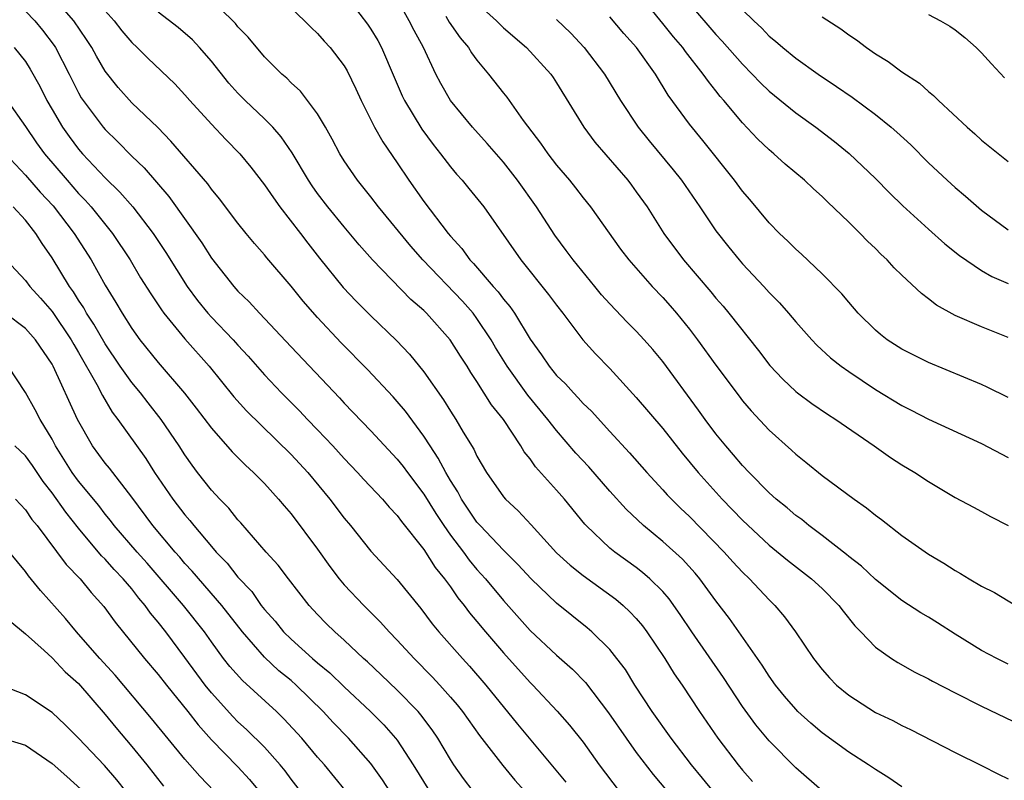
# Model space of a CAD drawing. Units: inches. Extents: x 2586000 to 2589000, y 1542000 to 1545000.
# Drawn here: x 2586845 to 2586919, y 1542176 to 1542233 of the extents above; entities that cross this region are included whole.
import ezdxf

# ---------------------------------------------------------------- set-up
doc = ezdxf.new("R2010")
doc.units = ezdxf.units.IN
doc.header["$MEASUREMENT"] = 0
doc.layers.add('LD25861542_2ft', color=72, linetype='Continuous')

msp = doc.modelspace()

# ---------------------------------------------------------------- linework, layer by layer
at = {"layer": 'LD25861542_2ft'}
for points, elevation in [([(2586896.789, 1542175), (2586895.996, 1542175.995), (2586895.155, 1542177), (2586893.633, 1542179), (2586892.2, 1542181), (2586890.9, 1542183), (2586890.178, 1542184.178), (2586889.545, 1542185), (2586889, 1542185.669), (2586887.651, 1542187), (2586887.304, 1542187.304), (2586885, 1542189.169), (2586883.074, 1542191), (2586882.083, 1542192.083), (2586881, 1542193.155), (2586879.235, 1542195), (2586879, 1542195.268), (2586877.83, 1542197), (2586877.547, 1542197.547), (2586877, 1542198.402), (2586876.649, 1542199), (2586876.085, 1542200.085), (2586875.467, 1542201), (2586875, 1542201.733), (2586873.614, 1542203.615), (2586873, 1542204.349), (2586872.692, 1542204.692), (2586870.748, 1542206.748), (2586868.774, 1542208.774), (2586867, 1542210.673), (2586865.907, 1542211.907), (2586865, 1542213.02), (2586863.171, 1542215.171), (2586863, 1542215.391), (2586862.249, 1542216.249), (2586861.627, 1542217), (2586861, 1542217.78), (2586859.611, 1542219.611), (2586859, 1542220.331), (2586858.724, 1542220.724), (2586855.957, 1542223.957), (2586854.963, 1542224.963), (2586853, 1542226.83), (2586851.979, 1542227.979), (2586851, 1542229.224), (2586850.349, 1542230.349), (2586849.994, 1542231), (2586849.603, 1542231.603), (2586848.64, 1542233), (2586847, 1542234.893)], 8488), ([(2586911, 1542175.346), (2586910.005, 1542176.005), (2586909, 1542176.633), (2586908.481, 1542177), (2586907, 1542177.954), (2586905, 1542179.406), (2586904.132, 1542180.132), (2586903.175, 1542181), (2586903, 1542181.175), (2586902.16, 1542182.16), (2586901.479, 1542183), (2586901, 1542183.67), (2586900.485, 1542184.485), (2586898.017, 1542188.017), (2586897, 1542189.331), (2586895.786, 1542191), (2586895.427, 1542191.427), (2586894.47, 1542192.47), (2586893, 1542193.811), (2586891.547, 1542195), (2586890.234, 1542196.233), (2586889, 1542197.594), (2586887.417, 1542199.417), (2586886.456, 1542200.456), (2586885, 1542202.154), (2586884.345, 1542203), (2586882.818, 1542204.818), (2586881.264, 1542207), (2586880.405, 1542208.406), (2586880.067, 1542209), (2586879, 1542210.602), (2586878.701, 1542211), (2586877.905, 1542211.905), (2586874.929, 1542215), (2586874.031, 1542216.031), (2586871.577, 1542219), (2586871, 1542219.755), (2586870, 1542221), (2586869, 1542222.477), (2586868.678, 1542223), (2586868.102, 1542224.102), (2586867.591, 1542225), (2586867, 1542225.993), (2586865.709, 1542227.709), (2586865, 1542228.346), (2586864.681, 1542228.681), (2586864.305, 1542229), (2586863, 1542230.301), (2586861.77, 1542231.77), (2586861, 1542232.561), (2586860.806, 1542232.806), (2586860.616, 1542233), (2586859, 1542234.579)], 8494), ([(2586869.027, 1542235.027), (2586870.751, 1542232.751), (2586871, 1542232.385), (2586871.527, 1542231.527), (2586871.806, 1542231), (2586872.755, 1542228.755), (2586873.361, 1542227.361), (2586873.533, 1542227), (2586874.86, 1542224.859), (2586875.703, 1542223.703), (2586876.26, 1542223), (2586877, 1542222.015), (2586877.465, 1542221.465), (2586877.889, 1542221), (2586878.394, 1542220.394), (2586879.509, 1542219), (2586882.31, 1542215), (2586884.394, 1542212.394), (2586885, 1542211.589), (2586885.467, 1542211), (2586886.982, 1542208.982), (2586887.924, 1542207.924), (2586889, 1542206.821), (2586891, 1542204.656), (2586893, 1542202.31), (2586894.461, 1542200.461), (2586895.658, 1542199), (2586897.463, 1542197), (2586899, 1542195.411), (2586901, 1542193.542), (2586902.394, 1542192.394), (2586904.198, 1542191), (2586905, 1542190.264), (2586906.263, 1542189), (2586906.57, 1542188.57), (2586907.46, 1542187.459), (2586907.917, 1542187), (2586909, 1542185.846), (2586910.219, 1542185), (2586910.693, 1542184.693), (2586911.98, 1542183.98), (2586913, 1542183.475), (2586913.295, 1542183.295), (2586915, 1542182.403), (2586917, 1542181.401), (2586919.974, 1542179.974)], 8498), ([(2586919, 1542184.576), (2586918.149, 1542185), (2586917, 1542185.612), (2586915, 1542186.824), (2586913.678, 1542187.678), (2586913, 1542188.102), (2586912.432, 1542188.432), (2586911, 1542189.354), (2586909, 1542190.938), (2586907.956, 1542191.956), (2586907, 1542192.681), (2586906.832, 1542192.832), (2586905, 1542194.258), (2586904, 1542195), (2586903.454, 1542195.454), (2586903, 1542195.773), (2586902.348, 1542196.348), (2586901.534, 1542197), (2586901, 1542197.477), (2586899.497, 1542199), (2586899, 1542199.525), (2586898.329, 1542200.329), (2586897.737, 1542201), (2586897, 1542201.914), (2586896.184, 1542203), (2586895.694, 1542203.694), (2586893, 1542207.35), (2586892.256, 1542208.256), (2586891.603, 1542209), (2586891, 1542209.649), (2586890.321, 1542210.321), (2586889, 1542211.69), (2586888.385, 1542212.385), (2586887.868, 1542213), (2586886.232, 1542215), (2586885.723, 1542215.722), (2586884.875, 1542216.875), (2586883.492, 1542219), (2586882.064, 1542221), (2586881, 1542222.358), (2586879.771, 1542223.771), (2586878.657, 1542225), (2586877.017, 1542227), (2586876.279, 1542228.28), (2586875.9, 1542229), (2586874.963, 1542231), (2586874.268, 1542232.268), (2586873.906, 1542233), (2586873, 1542234.665)], 8500), ([(2586919, 1542209.153), (2586917, 1542209.967), (2586915, 1542210.832), (2586913.606, 1542211.605), (2586913, 1542212.087), (2586912.473, 1542212.473), (2586911, 1542213.852), (2586910.421, 1542214.421), (2586909.893, 1542215), (2586909.426, 1542215.427), (2586909, 1542215.858), (2586908.414, 1542216.413), (2586907.848, 1542217), (2586907, 1542217.836), (2586905.385, 1542219.385), (2586905, 1542219.773), (2586904.348, 1542220.348), (2586903.664, 1542221), (2586902.214, 1542222.214), (2586901.345, 1542223), (2586901, 1542223.282), (2586900.125, 1542224.125), (2586899, 1542225.322), (2586897.602, 1542227), (2586897.318, 1542227.318), (2586897, 1542227.731), (2586896.425, 1542228.425), (2586896.039, 1542229), (2586894.696, 1542230.696), (2586894.494, 1542231), (2586893.804, 1542231.804), (2586893, 1542232.814), (2586891.21, 1542235)], 8510), ([(2586845, 1542233.726), (2586845.7, 1542233), (2586846.291, 1542232.291), (2586847.156, 1542231.155), (2586847.254, 1542231), (2586848.291, 1542229), (2586849, 1542227.575), (2586849.205, 1542227.205), (2586849.34, 1542227), (2586850.838, 1542225), (2586851, 1542224.814), (2586851.93, 1542223.93), (2586853, 1542222.821), (2586853.932, 1542221.932), (2586855.786, 1542219.786), (2586858.283, 1542216.283), (2586859, 1542215.13), (2586860.687, 1542213), (2586861, 1542212.657), (2586861.852, 1542211.852), (2586862.624, 1542211), (2586865, 1542208.465), (2586868.635, 1542204.635), (2586869, 1542204.233), (2586871, 1542202.147), (2586873, 1542200), (2586873.442, 1542199.442), (2586873.76, 1542199), (2586875, 1542197.364), (2586875.903, 1542195.903), (2586876.493, 1542195), (2586877, 1542194.284), (2586877.982, 1542193), (2586878.408, 1542192.409), (2586879, 1542191.706), (2586879.642, 1542191), (2586881, 1542189.362), (2586883, 1542187.115), (2586885, 1542185.249), (2586886.192, 1542184.192), (2586887.183, 1542183.182), (2586888.914, 1542180.914), (2586890.223, 1542179), (2586891, 1542177.913), (2586892.258, 1542176.258), (2586893.331, 1542175)], 8486), ([(2586851, 1542233.762), (2586851.677, 1542233), (2586852.257, 1542232.257), (2586853, 1542231.375), (2586853.412, 1542231), (2586854.203, 1542230.203), (2586856.25, 1542228.25), (2586857, 1542227.444), (2586857.375, 1542227), (2586859, 1542225.213), (2586860.08, 1542224.08), (2586861.147, 1542223), (2586861.981, 1542221.981), (2586863, 1542220.664), (2586863.668, 1542219.668), (2586864.165, 1542219), (2586865.718, 1542217), (2586866.262, 1542216.262), (2586867.143, 1542215.143), (2586868.929, 1542212.929), (2586869.898, 1542211.898), (2586871, 1542210.784), (2586872.937, 1542208.937), (2586873.919, 1542207.918), (2586875, 1542206.589), (2586876.481, 1542204.481), (2586877, 1542203.624), (2586877.408, 1542203), (2586877.972, 1542202.028), (2586878.753, 1542200.753), (2586879, 1542200.221), (2586879.72, 1542199), (2586881, 1542197.166), (2586881.142, 1542197), (2586882.109, 1542196.109), (2586883.071, 1542195.071), (2586885, 1542192.943), (2586886.016, 1542192.016), (2586887, 1542191.244), (2586889.463, 1542189.463), (2586890.012, 1542189), (2586890.524, 1542188.524), (2586891, 1542188.009), (2586891.463, 1542187.462), (2586891.799, 1542187), (2586893.148, 1542185), (2586893.85, 1542183.85), (2586894.448, 1542183), (2586895.769, 1542181), (2586897.15, 1542179), (2586898.667, 1542177), (2586899, 1542176.588), (2586899.746, 1542175.745)], 8490), ([(2586865, 1542233.958), (2586866.017, 1542233), (2586866.508, 1542232.508), (2586867, 1542232.058), (2586867.485, 1542231.485), (2586867.934, 1542231), (2586869, 1542229.612), (2586869.228, 1542229.228), (2586869.877, 1542227.877), (2586870.269, 1542227), (2586871.28, 1542225), (2586871.901, 1542223.901), (2586873, 1542222.322), (2586873.873, 1542221), (2586875, 1542219.414), (2586876.834, 1542217), (2586877, 1542216.797), (2586877.855, 1542215.855), (2586878.461, 1542215), (2586878.731, 1542214.731), (2586880.231, 1542213), (2586880.602, 1542212.602), (2586881, 1542212.045), (2586881.487, 1542211.487), (2586881.819, 1542211), (2586883, 1542209.044), (2586883.859, 1542207.859), (2586884.427, 1542207), (2586885, 1542206.308), (2586885.665, 1542205.665), (2586886.257, 1542205), (2586886.632, 1542204.632), (2586887, 1542204.207), (2586887.614, 1542203.614), (2586889, 1542202.082), (2586890.486, 1542200.486), (2586891.793, 1542199), (2586893, 1542197.709), (2586893.33, 1542197.33), (2586894.323, 1542196.323), (2586895, 1542195.683), (2586897.627, 1542193), (2586898.276, 1542192.276), (2586899, 1542191.5), (2586899.528, 1542191), (2586901, 1542189.407), (2586901.426, 1542189), (2586902.147, 1542188.147), (2586902.982, 1542187), (2586904.347, 1542185), (2586905, 1542184.177), (2586905.548, 1542183.548), (2586906.083, 1542183), (2586907, 1542182.237), (2586909, 1542180.945), (2586910.32, 1542180.32), (2586911, 1542179.952), (2586911.649, 1542179.649), (2586915, 1542177.917), (2586917, 1542176.949), (2586918.287, 1542176.287), (2586919, 1542175.941)], 8496), ([(2586879, 1542234.331), (2586880.482, 1542233), (2586881, 1542232.484), (2586882.718, 1542231), (2586884.551, 1542229), (2586884.739, 1542228.739), (2586885, 1542228.334), (2586887.035, 1542225), (2586887.876, 1542223.875), (2586890.353, 1542221), (2586890.632, 1542220.632), (2586891, 1542220.138), (2586891.805, 1542219), (2586893.081, 1542217), (2586894.554, 1542215), (2586896.615, 1542212.615), (2586897, 1542212.132), (2586897.531, 1542211.531), (2586897.974, 1542211), (2586900.194, 1542208.194), (2586901.056, 1542207.056), (2586902.026, 1542206.026), (2586903, 1542205.105), (2586903.135, 1542205), (2586904.206, 1542204.206), (2586905.396, 1542203.396), (2586906.037, 1542203), (2586908.92, 1542201), (2586910.136, 1542200.136), (2586911, 1542199.571), (2586911.965, 1542199), (2586913, 1542198.312), (2586915, 1542197.126), (2586916.38, 1542196.38), (2586917, 1542196.064), (2586917.679, 1542195.679), (2586919, 1542195.005)], 8504), ([(2586895, 1542234.274), (2586897, 1542231.976), (2586897.477, 1542231.477), (2586899, 1542229.745), (2586899.735, 1542229), (2586900.342, 1542228.342), (2586901, 1542227.701), (2586903, 1542226.071), (2586904.506, 1542225), (2586905.924, 1542223.924), (2586907.027, 1542223.028), (2586909, 1542221.135), (2586910.059, 1542220.059), (2586911.07, 1542219.07), (2586913, 1542217.312), (2586914.226, 1542216.226), (2586915.338, 1542215.338), (2586917, 1542214.22), (2586917.766, 1542213.766), (2586919, 1542213.234)], 8512), ([(2586899, 1542233.831), (2586899.844, 1542233), (2586900.442, 1542232.442), (2586901, 1542231.855), (2586901.48, 1542231.48), (2586902.022, 1542231), (2586903, 1542230.193), (2586904.692, 1542229), (2586906.072, 1542228.072), (2586907.245, 1542227.245), (2586909, 1542225.948), (2586910.188, 1542225), (2586910.626, 1542224.625), (2586911.664, 1542223.663), (2586913, 1542222.325), (2586914.402, 1542221), (2586915, 1542220.455), (2586915.793, 1542219.793), (2586917, 1542218.753), (2586919, 1542217.274)], 8514), ([(2586905, 1542175.049), (2586903, 1542176.776), (2586901, 1542178.812), (2586900.006, 1542180.006), (2586899, 1542181.376), (2586897.56, 1542183.56), (2586895.169, 1542187), (2586894.309, 1542188.309), (2586893.483, 1542189.483), (2586893, 1542190.04), (2586892.03, 1542191), (2586891.477, 1542191.476), (2586891, 1542191.84), (2586889.384, 1542193), (2586889, 1542193.316), (2586887.221, 1542195), (2586887.114, 1542195.114), (2586885.59, 1542197), (2586885, 1542197.677), (2586883.416, 1542199.416), (2586883, 1542200.021), (2586882.562, 1542200.561), (2586882.305, 1542201), (2586880.987, 1542203), (2586880.104, 1542204.104), (2586879, 1542205.862), (2586878.537, 1542206.536), (2586878.256, 1542207), (2586877.755, 1542207.755), (2586876.993, 1542208.993), (2586875.207, 1542211), (2586875, 1542211.203), (2586874.026, 1542212.026), (2586871.133, 1542215), (2586870.134, 1542216.134), (2586869, 1542217.485), (2586867.762, 1542219), (2586867, 1542220.01), (2586866.586, 1542220.586), (2586866.306, 1542221), (2586865.079, 1542223.079), (2586864.267, 1542224.267), (2586863.615, 1542225), (2586863, 1542225.618), (2586861.537, 1542227), (2586861, 1542227.551), (2586860.318, 1542228.318), (2586859, 1542229.976), (2586858.114, 1542231), (2586857.572, 1542231.572), (2586856.492, 1542232.492), (2586855, 1542233.651)], 8492), ([(2586876.646, 1542233.354), (2586876.908, 1542232.908), (2586877.734, 1542231.734), (2586878.363, 1542231), (2586878.596, 1542230.596), (2586879, 1542230.054), (2586879.877, 1542229), (2586881, 1542227.549), (2586881.25, 1542227.25), (2586882.487, 1542225.513), (2586883.793, 1542223.793), (2586884.329, 1542223), (2586885, 1542222.128), (2586885.962, 1542221), (2586886.427, 1542220.427), (2586887, 1542219.682), (2586887.557, 1542219), (2586889.818, 1542215.819), (2586890.425, 1542215), (2586892.196, 1542213), (2586893, 1542212.176), (2586893.559, 1542211.559), (2586894.036, 1542211), (2586895, 1542209.794), (2586895.611, 1542209), (2586897, 1542207.08), (2586898.736, 1542204.737), (2586899, 1542204.398), (2586899.639, 1542203.639), (2586901, 1542202.186), (2586902.68, 1542200.68), (2586903, 1542200.371), (2586903.772, 1542199.772), (2586905, 1542198.781), (2586907.406, 1542197), (2586908.341, 1542196.341), (2586909, 1542195.793), (2586909.461, 1542195.461), (2586911, 1542194.263), (2586913, 1542192.841), (2586914.168, 1542192.168), (2586915, 1542191.616), (2586915.41, 1542191.41), (2586916.072, 1542191), (2586917, 1542190.456), (2586917.963, 1542189.963), (2586919.581, 1542189)], 8502), ([(2586885, 1542233.105), (2586886.066, 1542232.066), (2586887.079, 1542231), (2586888.605, 1542229), (2586889.812, 1542227), (2586891.128, 1542225), (2586891.964, 1542223.965), (2586893.778, 1542221.778), (2586894.396, 1542221), (2586895.79, 1542219), (2586897, 1542217.203), (2586897.96, 1542215.96), (2586898.749, 1542215), (2586899, 1542214.715), (2586900.612, 1542213), (2586901, 1542212.562), (2586901.773, 1542211.773), (2586902.452, 1542211), (2586903, 1542210.345), (2586904.213, 1542209), (2586904.597, 1542208.597), (2586905.635, 1542207.635), (2586906.427, 1542207), (2586907, 1542206.594), (2586909, 1542205.262), (2586911, 1542204.041), (2586911.698, 1542203.698), (2586913, 1542203.015), (2586917, 1542201.193), (2586919, 1542200.128)], 8506), ([(2586919, 1542204.637), (2586917.429, 1542205.429), (2586917, 1542205.628), (2586913, 1542207.281), (2586911.85, 1542207.85), (2586911, 1542208.294), (2586909.902, 1542209), (2586909.39, 1542209.39), (2586909, 1542209.726), (2586907.71, 1542211), (2586907, 1542211.813), (2586906.464, 1542212.464), (2586905, 1542213.959), (2586903.432, 1542215.432), (2586903, 1542215.811), (2586902.419, 1542216.419), (2586901.789, 1542217), (2586901, 1542217.799), (2586899.548, 1542219.549), (2586899, 1542220.177), (2586898.399, 1542221), (2586896.003, 1542224.003), (2586895, 1542225.218), (2586893.399, 1542227.399), (2586892.439, 1542229), (2586891.025, 1542231), (2586890.061, 1542232.061), (2586889, 1542233.299)], 8508), ([(2586905, 1542233.317), (2586906.391, 1542232.391), (2586907, 1542231.945), (2586907.569, 1542231.569), (2586908.333, 1542231), (2586909, 1542230.53), (2586909.954, 1542229.953), (2586911, 1542229.16), (2586912.314, 1542228.314), (2586913, 1542227.685), (2586913.388, 1542227.388), (2586913.758, 1542227), (2586915.904, 1542225), (2586916.493, 1542224.493), (2586917, 1542224.031), (2586919, 1542222.426)], 8516), ([(2586913, 1542233.484), (2586913.917, 1542233), (2586914.6, 1542232.6), (2586915, 1542232.327), (2586915.742, 1542231.742), (2586916.597, 1542231), (2586917, 1542230.597), (2586917.756, 1542229.756), (2586918.725, 1542228.725)], 8518), ([(2586844.157, 1542231), (2586845, 1542229.931), (2586845.362, 1542229.362), (2586846.076, 1542228.076), (2586846.612, 1542227), (2586847, 1542226.326), (2586847.779, 1542225), (2586848.287, 1542224.287), (2586849, 1542223.344), (2586849.3, 1542223), (2586851, 1542221.194), (2586852.11, 1542220.11), (2586853.072, 1542219), (2586854.604, 1542217), (2586855.564, 1542215.564), (2586857.185, 1542213), (2586857.956, 1542211.955), (2586858.733, 1542211), (2586859, 1542210.7), (2586860.63, 1542209), (2586861, 1542208.58), (2586861.761, 1542207.762), (2586863, 1542206.351), (2586864.275, 1542205), (2586865.636, 1542203.636), (2586866.23, 1542203), (2586867, 1542202.208), (2586868.138, 1542201), (2586869, 1542200.047), (2586870.01, 1542199), (2586870.48, 1542198.48), (2586871.88, 1542197), (2586872.39, 1542196.39), (2586873, 1542195.762), (2586873.316, 1542195.316), (2586875, 1542193.202), (2586875.854, 1542191.854), (2586876.555, 1542191), (2586877, 1542190.383), (2586877.56, 1542189.56), (2586878.024, 1542189), (2586878.437, 1542188.437), (2586879, 1542187.781), (2586879.641, 1542187), (2586881, 1542185.417), (2586883, 1542183.203), (2586883.209, 1542183), (2586885.036, 1542181.036), (2586885.976, 1542179.976), (2586887, 1542178.688), (2586888.207, 1542177), (2586889.716, 1542175)], 8484), ([(2586843.625, 1542227), (2586845, 1542225.061), (2586845.832, 1542223.832), (2586846.421, 1542223), (2586848.13, 1542221), (2586849, 1542220.013), (2586849.505, 1542219.505), (2586849.944, 1542219), (2586851.555, 1542217), (2586852.874, 1542215), (2586853.669, 1542213.668), (2586854.443, 1542212.443), (2586855.245, 1542211.245), (2586855.428, 1542211), (2586857, 1542209.07), (2586858.82, 1542207), (2586860.7, 1542204.7), (2586861.644, 1542203.644), (2586865, 1542200.361), (2586866.252, 1542199), (2586867.915, 1542197), (2586869, 1542195.565), (2586869.477, 1542195), (2586871, 1542193.069), (2586873, 1542190.935), (2586874.763, 1542188.764), (2586875.62, 1542187.62), (2586876.124, 1542187), (2586877.899, 1542185), (2586878.429, 1542184.43), (2586879.66, 1542183), (2586882.059, 1542180.059), (2586885.701, 1542175.701)], 8482), ([(2586843.496, 1542223), (2586845, 1542221.39), (2586846.108, 1542220.108), (2586847.075, 1542219.075), (2586848.677, 1542217), (2586849.943, 1542215), (2586851, 1542213.092), (2586851.808, 1542211.808), (2586852.272, 1542211), (2586853, 1542209.852), (2586853.617, 1542209), (2586855, 1542207.278), (2586856.972, 1542204.972), (2586857.856, 1542203.856), (2586859, 1542202.335), (2586860.561, 1542200.561), (2586861.556, 1542199.556), (2586862.175, 1542199), (2586863, 1542198.164), (2586864.058, 1542197), (2586864.482, 1542196.482), (2586865, 1542195.884), (2586867, 1542193.227), (2586867.919, 1542191.919), (2586868.613, 1542191), (2586869, 1542190.544), (2586870.477, 1542189), (2586871.746, 1542187.746), (2586872.399, 1542187), (2586873, 1542186.382), (2586874.267, 1542185), (2586875.631, 1542183.631), (2586876.209, 1542183), (2586877, 1542182.093), (2586877.504, 1542181.504), (2586877.906, 1542181), (2586879.201, 1542179.201), (2586880.937, 1542176.937), (2586881.851, 1542175.851), (2586884.429, 1542173)], 8480), ([(2586878.714, 1542175), (2586877.976, 1542175.976), (2586877.254, 1542177), (2586877, 1542177.394), (2586876.06, 1542179), (2586875.634, 1542179.634), (2586874.77, 1542180.77), (2586874.565, 1542181), (2586873, 1542182.611), (2586871.779, 1542183.779), (2586870.748, 1542184.748), (2586870.454, 1542185), (2586869, 1542186.378), (2586868.294, 1542187), (2586867.64, 1542187.64), (2586867, 1542188.303), (2586866.357, 1542189), (2586864.804, 1542191), (2586864.028, 1542192.027), (2586863.128, 1542193), (2586861.217, 1542195.218), (2586861, 1542195.447), (2586860.313, 1542196.313), (2586859.633, 1542197), (2586859, 1542197.681), (2586857.965, 1542199), (2586857.547, 1542199.546), (2586857, 1542200.332), (2586856.58, 1542201), (2586855.223, 1542203), (2586854.236, 1542204.236), (2586853.649, 1542205), (2586853, 1542205.777), (2586852.138, 1542207), (2586851, 1542208.679), (2586850.159, 1542210.159), (2586849.602, 1542211), (2586849.395, 1542211.395), (2586849, 1542211.985), (2586848.612, 1542212.612), (2586848.32, 1542213), (2586847, 1542215.173), (2586846.248, 1542216.248), (2586845.777, 1542217), (2586845, 1542217.986), (2586844.074, 1542219)], 8478), ([(2586843.543, 1542215), (2586845, 1542213.456), (2586845.327, 1542213), (2586846.124, 1542212.124), (2586847, 1542211.121), (2586848.446, 1542209), (2586848.638, 1542208.638), (2586849, 1542208.038), (2586850.38, 1542205.62), (2586850.796, 1542204.796), (2586851.539, 1542203.539), (2586851.96, 1542203), (2586854.058, 1542200.058), (2586854.722, 1542199), (2586856.093, 1542197), (2586857, 1542195.817), (2586857.386, 1542195.386), (2586857.683, 1542195), (2586859, 1542193.431), (2586859.372, 1542193), (2586860.178, 1542192.178), (2586861, 1542191.13), (2586862.033, 1542190.033), (2586862.759, 1542189), (2586863, 1542188.693), (2586863.803, 1542187.803), (2586864.438, 1542187), (2586865, 1542186.448), (2586866.615, 1542185), (2586867, 1542184.666), (2586867.918, 1542183.918), (2586869, 1542182.868), (2586870.989, 1542181), (2586871.993, 1542179.994), (2586872.877, 1542179), (2586873, 1542178.839), (2586874.207, 1542177), (2586875.416, 1542175)], 8476), ([(2586872.438, 1542175), (2586871.875, 1542175.875), (2586871, 1542177.101), (2586869.315, 1542179), (2586868.171, 1542180.171), (2586867.416, 1542181), (2586865.389, 1542183), (2586865, 1542183.339), (2586864.084, 1542184.083), (2586863, 1542185.108), (2586861.342, 1542187), (2586859.793, 1542189), (2586857.564, 1542191.564), (2586857, 1542192.161), (2586856.616, 1542192.616), (2586856.264, 1542193), (2586854.595, 1542195), (2586853, 1542197.138), (2586851.316, 1542199.316), (2586851, 1542199.702), (2586850.047, 1542201), (2586848.929, 1542203), (2586847.086, 1542207), (2586847, 1542207.155), (2586845.752, 1542209), (2586845, 1542209.841), (2586843.466, 1542211)], 8474), ([(2586869.082, 1542175.082), (2586867.507, 1542177), (2586867, 1542177.569), (2586865.799, 1542179), (2586864.465, 1542180.465), (2586863.9, 1542181), (2586861.332, 1542183.332), (2586860.396, 1542184.396), (2586859.924, 1542185), (2586859, 1542186.258), (2586858.48, 1542187), (2586856.911, 1542189), (2586854.166, 1542192.166), (2586853.413, 1542193), (2586851.689, 1542195), (2586851.396, 1542195.396), (2586851, 1542195.874), (2586850.511, 1542196.511), (2586849, 1542198.354), (2586848.521, 1542199), (2586847.257, 1542201), (2586847, 1542201.499), (2586846.101, 1542203), (2586845.728, 1542203.728), (2586845, 1542205.031), (2586843.692, 1542207)], 8472), ([(2586865.71, 1542175), (2586865, 1542175.922), (2586864.549, 1542176.549), (2586864.18, 1542177), (2586863, 1542178.318), (2586861.651, 1542179.651), (2586861, 1542180.237), (2586860.621, 1542180.621), (2586859, 1542182.405), (2586858.524, 1542183), (2586857, 1542185.083), (2586855.569, 1542187), (2586855, 1542187.731), (2586854.418, 1542188.418), (2586854.021, 1542189), (2586853.541, 1542189.541), (2586853, 1542190.246), (2586852.364, 1542191), (2586851.69, 1542191.69), (2586851, 1542192.47), (2586850.728, 1542192.728), (2586849, 1542194.819), (2586848.027, 1542196.027), (2586847, 1542197.476), (2586846.325, 1542198.325), (2586845.522, 1542199.522), (2586845, 1542200.251), (2586844.194, 1542201)], 8470), ([(2586844.253, 1542197), (2586845, 1542196.198), (2586845.473, 1542195.473), (2586845.87, 1542195), (2586848.07, 1542192.07), (2586849.108, 1542191), (2586849.956, 1542189.956), (2586850.908, 1542188.908), (2586851.741, 1542187.741), (2586853.964, 1542185), (2586855, 1542183.791), (2586855.611, 1542183), (2586857.23, 1542181), (2586857.997, 1542179.996), (2586859, 1542178.87), (2586861, 1542176.835), (2586861.879, 1542175.879), (2586862.601, 1542175)], 8468), ([(2586859.214, 1542175), (2586858.13, 1542176.13), (2586857, 1542177.417), (2586854.488, 1542180.488), (2586851.742, 1542183.742), (2586850.589, 1542185), (2586849, 1542186.837), (2586848.845, 1542187), (2586848.011, 1542188.011), (2586846.128, 1542190.128), (2586845.232, 1542191.232), (2586845, 1542191.541), (2586843.79, 1542193)], 8466), ([(2586843.827, 1542187.827), (2586845, 1542186.858), (2586846.398, 1542185.602), (2586847, 1542185.051), (2586847.994, 1542183.994), (2586849, 1542183.111), (2586851, 1542180.776), (2586851.794, 1542179.794), (2586853, 1542178.382), (2586854.134, 1542177), (2586855.399, 1542175.399)], 8464), ([(2586852.561, 1542175), (2586851.873, 1542175.873), (2586850.938, 1542176.938), (2586849, 1542179.002), (2586847.998, 1542179.998), (2586847, 1542180.925), (2586845, 1542182.254), (2586843.148, 1542183)], 8462), ([(2586843, 1542179.066), (2586845, 1542178.468), (2586847, 1542177.101), (2586848.126, 1542176.126), (2586849.164, 1542175.164)], 8460)]:
    msp.add_lwpolyline(points, dxfattribs=dict(at, elevation=elevation))

doc.saveas('drawing.dxf')
